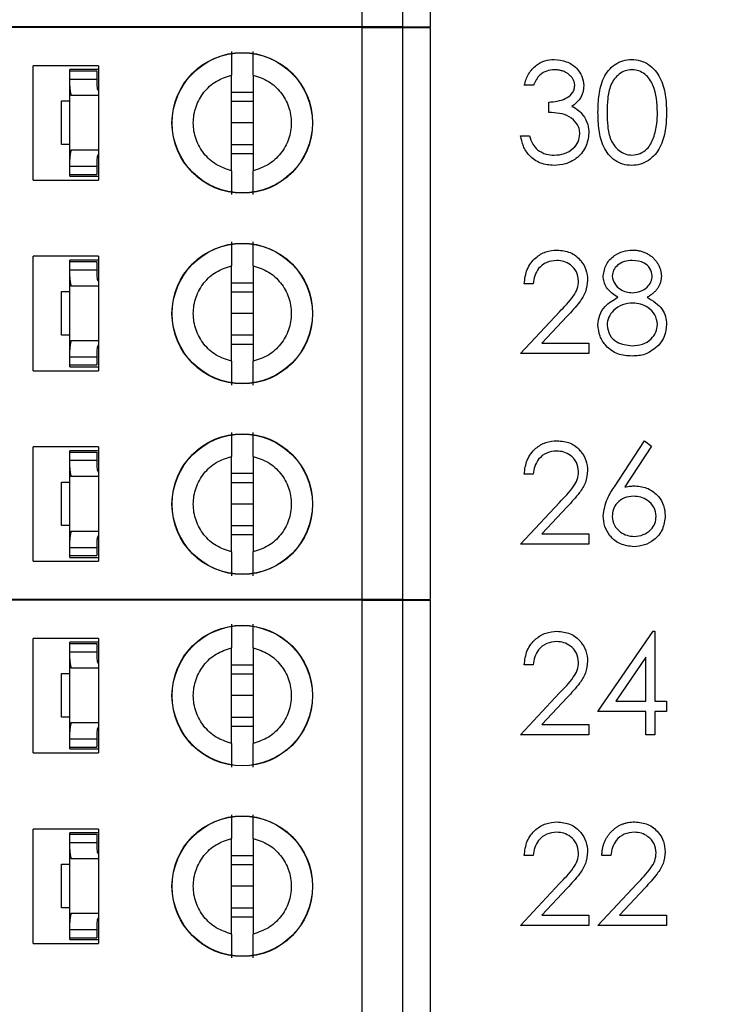
# Model space of a CAD drawing. Units: inches. Extents: x 0.1 to 16.9, y 0.1 to 10.9.
# Drawn here: x 10.9 to 11.3, y 6.1 to 6.8 of the extents above; entities that cross this region are included whole.
import ezdxf

# ---------------------------------------------------------------- set-up
doc = ezdxf.new("R2010")
doc.units = ezdxf.units.IN
doc.header["$MEASUREMENT"] = 0
doc.styles.add('SLDTEXTSTYLE0', font='TXT', dxfattribs={"width": 0.75})
doc.dimstyles.new('SLDDIMSTYLE1', dxfattribs={"dimtxt": 0.137795, "dimasz": 0.13, "dimexe": 0, "dimexo": 0.0625, "dimgap": 0.034449, "dimtad": 0, "dimtih": 1, "dimtoh": 1, "dimlfac": 1.142857, "dimrnd": 1e-09, "dimzin": 4, "dimdsep": 46, "dimtxsty": 'SLDTEXTSTYLE0', "dimsah": 1, "dimcen": 0.09, "dimadec": 0, "dimazin": 1, "dimtfac": 1, "dimtofl": 0, "dimtmove": 0, "dimatfit": 3, "dimfxl": 0, "dimfrac": 2, "dimtolj": 1, "dimtzin": 12, "dimarcsym": 0})

# ---------------------------------------------------------------- blocks, each defined once
blk = doc.blocks.new('_D_6')
at = {"color": 7, "linetype": 'Continuous', "lineweight": 18}
for p, q in [((10.53776, 9.03197), (12.04957, 9.03197)), ((12.0102, 9.03197), (12.0102, 6.9913)), ((12.0102, 4.74447), (12.0102, 6.77255)), ((10.53776, 4.74447), (12.04957, 4.74447))]:
    blk.add_line(p, q, dxfattribs=at)
for points in [[(12.0102, 9.03197), (11.9902, 8.90197), (12.0302, 8.90197)], [(12.0102, 4.74447), (12.0302, 4.87447), (11.9902, 4.87447)]]:
    blk.add_solid(points, dxfattribs=at)
at = {"color": 7, "linetype": 'Continuous', "lineweight": 18, "insert": (11.83203, 6.95018), "char_height": 0.137795, "attachment_point": 1, "style": 'SLDTEXTSTYLE0'}
blk.add_mtext('4.90', dxfattribs=at)

msp = doc.modelspace()

# ---------------------------------------------------------------- linework, layer by layer
at = {"color": 7, "linetype": 'Continuous', "lineweight": 25}
for p, q in [((11.09801, 6.76461), (11.09801, 7.12632)), ((11.12385, 6.76461), (11.12385, 7.12632)), ((11.14107, 7.12632), (11.14107, 6.76461)), ((11.09801, 6.76461), (10.86892, 6.76461)), ((11.09801, 6.76407), (10.86892, 6.76407)), ((10.89969, 6.76407), (10.89993, 6.76461)), ((10.91715, 6.76461), (10.91739, 6.76407)), ((11.12385, 6.76461), (11.09801, 6.76461)), ((11.09801, 6.40236), (11.09801, 6.76407)), ((11.09801, 6.76407), (11.12385, 6.76407)), ((11.12385, 6.76461), (11.14107, 6.76461)), ((11.12385, 6.40236), (11.12385, 6.76407)), ((11.12385, 6.76407), (11.14107, 6.76407)), ((11.14107, 6.76407), (11.14107, 6.40236)), ((10.88994, 6.66761), (10.88994, 6.73996)), ((10.93128, 6.73996), (10.88994, 6.73996)), ((10.93128, 6.73996), (10.93128, 6.66761)), ((10.93128, 6.73755), (10.91302, 6.73755)), ((10.91302, 6.73668), (10.91302, 6.73755)), ((10.91302, 6.73668), (10.93024, 6.73668)), ((10.91302, 6.73152), (10.91302, 6.73668)), ((10.93024, 6.73668), (10.93024, 6.73152)), ((11.01533, 6.67356), (11.01533, 6.73401)), ((11.02911, 6.73401), (11.02911, 6.67356)), ((10.91302, 6.72702), (10.91302, 6.73152)), ((10.91302, 6.73152), (10.93024, 6.73152)), ((10.91302, 6.6809), (10.91302, 6.72702)), ((10.93024, 6.73152), (10.93024, 6.72702)), ((11.20629, 6.72757), (11.20057, 6.72757)), ((10.93128, 6.72118), (10.91397, 6.72118)), ((10.93032, 6.72613), (10.93128, 6.72613)), ((11.01533, 6.72328), (11.02911, 6.72328)), ((10.90785, 6.69018), (10.90785, 6.71774)), ((10.90785, 6.71774), (10.91302, 6.71774)), ((11.01533, 6.71756), (11.02911, 6.71756)), ((11.21611, 6.71039), (11.21611, 6.71694)), ((11.02911, 6.70378), (11.01533, 6.70378)), ((11.19811, 6.69567), (11.20384, 6.69567)), ((10.91302, 6.69018), (10.90785, 6.69018)), ((11.02911, 6.69), (11.01533, 6.69)), ((10.91397, 6.68673), (10.93128, 6.68673)), ((11.02911, 6.68429), (11.01533, 6.68429)), ((10.91302, 6.6764), (10.91302, 6.6809)), ((10.91302, 6.6764), (10.93024, 6.6764)), ((10.91302, 6.67123), (10.91302, 6.6764)), ((10.93024, 6.6809), (10.93024, 6.6764)), ((10.93024, 6.6764), (10.93024, 6.67123)), ((10.93032, 6.68179), (10.93128, 6.68179)), ((10.91302, 6.67003), (10.91302, 6.67123)), ((10.91302, 6.67123), (10.93024, 6.67123)), ((10.88994, 6.66761), (10.93128, 6.66761)), ((10.91302, 6.67003), (10.93128, 6.67003)), ((10.88994, 6.54704), (10.88994, 6.61939)), ((10.93128, 6.61939), (10.88994, 6.61939)), ((10.93128, 6.61697), (10.91302, 6.61697)), ((10.91302, 6.61611), (10.91302, 6.61697)), ((10.91302, 6.61611), (10.93024, 6.61611)), ((10.91302, 6.61095), (10.91302, 6.61611)), ((10.93024, 6.61611), (10.93024, 6.61095)), ((10.93128, 6.61939), (10.93128, 6.54704)), ((10.91302, 6.60645), (10.91302, 6.61095)), ((10.91302, 6.61095), (10.93024, 6.61095)), ((10.93024, 6.61095), (10.93024, 6.60645)), ((11.01533, 6.55299), (11.01533, 6.61344)), ((11.02911, 6.61344), (11.02911, 6.55299)), ((10.91302, 6.56032), (10.91302, 6.60645)), ((10.93032, 6.60555), (10.93128, 6.60555)), ((11.01533, 6.6027), (11.02911, 6.6027)), ((11.20629, 6.60209), (11.20057, 6.60209)), ((10.90785, 6.56961), (10.90785, 6.59717)), ((10.90785, 6.59717), (10.91302, 6.59717)), ((10.93128, 6.60061), (10.91397, 6.60061)), ((11.01533, 6.59699), (11.02911, 6.59699)), ((11.02911, 6.58321), (11.01533, 6.58321)), ((11.19811, 6.55792), (11.22286, 6.58433)), ((11.22774, 6.5815), (11.21178, 6.56447)), ((10.91302, 6.56961), (10.90785, 6.56961)), ((10.91397, 6.56616), (10.93128, 6.56616)), ((11.02911, 6.56943), (11.01533, 6.56943)), ((11.21178, 6.56447), (11.24146, 6.56447)), ((11.24146, 6.56447), (11.24146, 6.55792)), ((10.91302, 6.55583), (10.91302, 6.56032)), ((10.93024, 6.56032), (10.93024, 6.55583)), ((10.93032, 6.56122), (10.93128, 6.56122)), ((11.02911, 6.56372), (11.01533, 6.56372)), ((10.91302, 6.55583), (10.93024, 6.55583)), ((10.91302, 6.55066), (10.91302, 6.55583)), ((10.93024, 6.55583), (10.93024, 6.55066)), ((11.24146, 6.55792), (11.19811, 6.55792)), ((10.88994, 6.54704), (10.93128, 6.54704)), ((10.91302, 6.55066), (10.93024, 6.55066)), ((10.91302, 6.54945), (10.91302, 6.55066)), ((10.91302, 6.54945), (10.93128, 6.54945)), ((11.2576, 6.47368), (11.27664, 6.50279)), ((11.27664, 6.50279), (11.28105, 6.49933)), ((10.88994, 6.42647), (10.88994, 6.49881)), ((10.93128, 6.49881), (10.88994, 6.49881)), ((10.91302, 6.49554), (10.91302, 6.4964)), ((10.93128, 6.4964), (10.91302, 6.4964)), ((10.93128, 6.49881), (10.93128, 6.42647)), ((11.28105, 6.49933), (11.26419, 6.47355)), ((10.91302, 6.49554), (10.93024, 6.49554)), ((10.91302, 6.49037), (10.91302, 6.49554)), ((10.91302, 6.48588), (10.91302, 6.49037)), ((10.91302, 6.49037), (10.93024, 6.49037)), ((10.93024, 6.49554), (10.93024, 6.49037)), ((10.93024, 6.49037), (10.93024, 6.48588)), ((11.01533, 6.43241), (11.01533, 6.49287)), ((11.02911, 6.49287), (11.02911, 6.43241)), ((10.91302, 6.43975), (10.91302, 6.48588)), ((10.93032, 6.48498), (10.93128, 6.48498)), ((10.93128, 6.48004), (10.91397, 6.48004)), ((11.01533, 6.48213), (11.02911, 6.48213)), ((11.20629, 6.48152), (11.20057, 6.48152)), ((10.90785, 6.44904), (10.90785, 6.4766)), ((10.90785, 6.4766), (10.91302, 6.4766)), ((11.01533, 6.47642), (11.02911, 6.47642)), ((11.02911, 6.46264), (11.01533, 6.46264)), ((11.19811, 6.43735), (11.22286, 6.46376)), ((11.22774, 6.46093), (11.21178, 6.4439)), ((10.91302, 6.44904), (10.90785, 6.44904)), ((11.02911, 6.44886), (11.01533, 6.44886)), ((10.91302, 6.43526), (10.91302, 6.43975)), ((10.91397, 6.44559), (10.93128, 6.44559)), ((10.93024, 6.43975), (10.93024, 6.43526)), ((10.93032, 6.44065), (10.93128, 6.44065)), ((11.02911, 6.44315), (11.01533, 6.44315)), ((11.21178, 6.4439), (11.24146, 6.4439)), ((11.24146, 6.4439), (11.24146, 6.43735)), ((10.91302, 6.43526), (10.93024, 6.43526)), ((10.91302, 6.43009), (10.91302, 6.43526)), ((10.93024, 6.43526), (10.93024, 6.43009)), ((11.24146, 6.43735), (11.19811, 6.43735)), ((10.91302, 6.43009), (10.93024, 6.43009)), ((10.91302, 6.42888), (10.91302, 6.43009)), ((10.91302, 6.42888), (10.93128, 6.42888)), ((10.88994, 6.42647), (10.93128, 6.42647)), ((11.09801, 6.40236), (10.86892, 6.40236)), ((10.89969, 6.40182), (10.89993, 6.40236)), ((10.91715, 6.40236), (10.91739, 6.40182)), ((11.12385, 6.40236), (11.09801, 6.40236)), ((11.12385, 6.40236), (11.14107, 6.40236)), ((11.09801, 6.40182), (10.86892, 6.40182)), ((11.09801, 6.04011), (11.09801, 6.40182)), ((11.09801, 6.40182), (11.12385, 6.40182)), ((11.12385, 6.04011), (11.12385, 6.40182)), ((11.12385, 6.40182), (11.14107, 6.40182)), ((11.14107, 6.40182), (11.14107, 6.04011)), ((10.88994, 6.30536), (10.88994, 6.37771)), ((10.93128, 6.37771), (10.88994, 6.37771)), ((10.93128, 6.37771), (10.93128, 6.30536)), ((11.24719, 6.3315), (11.28202, 6.38222)), ((11.28202, 6.38222), (11.28318, 6.38222)), ((11.28318, 6.38222), (11.28318, 6.33805)), ((10.93128, 6.3753), (10.91302, 6.3753)), ((10.91302, 6.37443), (10.91302, 6.3753)), ((10.91302, 6.37443), (10.93024, 6.37443)), ((10.91302, 6.36927), (10.91302, 6.37443)), ((10.93024, 6.37443), (10.93024, 6.36927)), ((11.01533, 6.31131), (11.01533, 6.37176)), ((11.02911, 6.37176), (11.02911, 6.31131)), ((10.91302, 6.36477), (10.91302, 6.36927)), ((10.91302, 6.36927), (10.93024, 6.36927)), ((10.93024, 6.36927), (10.93024, 6.36477)), ((11.27746, 6.36576), (11.25844, 6.33805)), ((11.27746, 6.33805), (11.27746, 6.36576)), ((10.91302, 6.31865), (10.91302, 6.36477)), ((10.93128, 6.35893), (10.91397, 6.35893)), ((10.93032, 6.36388), (10.93128, 6.36388)), ((11.01533, 6.36103), (11.02911, 6.36103)), ((11.20629, 6.36095), (11.20057, 6.36095)), ((10.90785, 6.32793), (10.90785, 6.35549)), ((10.90785, 6.35549), (10.91302, 6.35549)), ((11.01533, 6.35531), (11.02911, 6.35531)), ((11.02911, 6.34153), (11.01533, 6.34153)), ((11.19811, 6.31678), (11.22286, 6.34319)), ((11.22774, 6.34036), (11.21178, 6.32332)), ((11.25844, 6.33805), (11.27746, 6.33805)), ((11.28318, 6.33805), (11.29054, 6.33805)), ((11.29054, 6.33805), (11.29054, 6.3315)), ((10.91302, 6.32793), (10.90785, 6.32793)), ((11.02911, 6.32775), (11.01533, 6.32775)), ((11.27746, 6.3315), (11.24719, 6.3315)), ((11.27746, 6.31678), (11.27746, 6.3315)), ((11.29054, 6.3315), (11.28318, 6.3315)), ((11.28318, 6.3315), (11.28318, 6.31678)), ((10.91397, 6.32448), (10.93128, 6.32448)), ((11.02911, 6.32204), (11.01533, 6.32204)), ((11.21178, 6.32332), (11.24146, 6.32332)), ((11.24146, 6.32332), (11.24146, 6.31678)), ((10.91302, 6.31415), (10.91302, 6.31865)), ((10.93024, 6.31865), (10.93024, 6.31415)), ((10.93032, 6.31954), (10.93128, 6.31954)), ((11.24146, 6.31678), (11.19811, 6.31678)), ((11.28318, 6.31678), (11.27746, 6.31678)), ((10.91302, 6.31415), (10.93024, 6.31415)), ((10.91302, 6.30898), (10.91302, 6.31415)), ((10.91302, 6.30778), (10.91302, 6.30898)), ((10.91302, 6.30898), (10.93024, 6.30898)), ((10.93024, 6.31415), (10.93024, 6.30898)), ((10.88994, 6.30536), (10.93128, 6.30536)), ((10.91302, 6.30778), (10.93128, 6.30778)), ((10.88994, 6.18479), (10.88994, 6.25714)), ((10.93128, 6.25714), (10.88994, 6.25714)), ((10.93128, 6.25472), (10.91302, 6.25472)), ((10.91302, 6.25386), (10.91302, 6.25472)), ((10.91302, 6.25386), (10.93024, 6.25386)), ((10.91302, 6.2487), (10.91302, 6.25386)), ((10.93024, 6.25386), (10.93024, 6.2487)), ((10.93128, 6.25714), (10.93128, 6.18479)), ((10.91302, 6.2442), (10.91302, 6.2487)), ((10.91302, 6.2487), (10.93024, 6.2487)), ((10.93024, 6.2487), (10.93024, 6.2442)), ((11.01533, 6.19074), (11.01533, 6.25119)), ((11.02911, 6.25119), (11.02911, 6.19074)), ((10.91302, 6.19807), (10.91302, 6.2442)), ((10.93032, 6.2433), (10.93128, 6.2433)), ((11.01533, 6.24045), (11.02911, 6.24045)), ((10.90785, 6.20736), (10.90785, 6.23492)), ((10.90785, 6.23492), (10.91302, 6.23492)), ((10.93128, 6.23836), (10.91397, 6.23836)), ((11.01533, 6.23474), (11.02911, 6.23474)), ((11.20629, 6.24038), (11.20057, 6.24038)), ((11.25537, 6.24038), (11.24965, 6.24038)), ((11.19811, 6.19621), (11.22286, 6.22262)), ((11.24719, 6.19621), (11.27193, 6.22262)), ((11.02911, 6.22096), (11.01533, 6.22096)), ((11.22774, 6.21979), (11.21178, 6.20275)), ((11.27682, 6.21979), (11.26085, 6.20275)), ((10.91302, 6.20736), (10.90785, 6.20736)), ((10.91397, 6.20391), (10.93128, 6.20391)), ((11.02911, 6.20718), (11.01533, 6.20718)), ((10.91302, 6.19358), (10.91302, 6.19807)), ((10.93024, 6.19807), (10.93024, 6.19358)), ((10.93032, 6.19897), (10.93128, 6.19897)), ((11.02911, 6.20147), (11.01533, 6.20147)), ((11.21178, 6.20275), (11.24146, 6.20275)), ((11.24146, 6.20275), (11.24146, 6.19621)), ((11.26085, 6.20275), (11.29054, 6.20275)), ((11.29054, 6.20275), (11.29054, 6.19621)), ((10.91302, 6.19358), (10.93024, 6.19358)), ((10.91302, 6.18841), (10.91302, 6.19358)), ((10.93024, 6.19358), (10.93024, 6.18841)), ((11.24146, 6.19621), (11.19811, 6.19621)), ((11.29054, 6.19621), (11.24719, 6.19621)), ((10.88994, 6.18479), (10.93128, 6.18479)), ((10.91302, 6.18841), (10.93024, 6.18841)), ((10.91302, 6.1872), (10.91302, 6.18841)), ((10.91302, 6.1872), (10.93128, 6.1872))]:
    msp.add_line(p, q, dxfattribs=at)
for centre, radius in [((11.02222, 6.70378), 0.04449), ((11.02222, 6.70378), 0.04433), ((11.02222, 6.58321), 0.04449), ((11.02222, 6.58321), 0.04433), ((11.02222, 6.46264), 0.04449), ((11.02222, 6.46264), 0.04433), ((11.02222, 6.34153), 0.04449), ((11.02222, 6.34153), 0.04433), ((11.02222, 6.22096), 0.04449), ((11.02222, 6.22096), 0.04433)]:
    msp.add_circle(centre, radius, dxfattribs=at)
for centre, major_axis, start_param, end_param in [((10.93713, 6.72702), (0.02411, 0), 3.141593, 3.423408), ((10.93713, 6.72702), (0.00689, 0), 3.141593, 3.696404), ((10.93713, 6.6809), (0.02411, 0), 2.859777, 3.141593), ((10.93713, 6.6809), (0.00689, 0), 2.586782, 3.141593), ((10.93713, 6.60645), (0.02411, 0), 3.141593, 3.423408), ((10.93713, 6.60645), (0.00689, 0), 3.141593, 3.696404), ((10.93713, 6.56032), (0.02411, 0), 2.859777, 3.141593), ((10.93713, 6.56032), (0.00689, 0), 2.586782, 3.141593), ((10.93713, 6.48588), (0.02411, 0), 3.141593, 3.423408), ((10.93713, 6.48588), (0.00689, 0), 3.141593, 3.696404), ((10.93713, 6.43975), (0.02411, 0), 2.859777, 3.141593), ((10.93713, 6.43975), (0.00689, 0), 2.586782, 3.141593), ((10.93713, 6.36477), (0.02411, 0), 3.141593, 3.423408), ((10.93713, 6.36477), (0.00689, 0), 3.141593, 3.696404), ((10.93713, 6.31865), (0.02411, 0), 2.859777, 3.141593), ((10.93713, 6.31865), (0.00689, 0), 2.586782, 3.141593), ((10.93713, 6.2442), (0.02411, 0), 3.141593, 3.423408), ((10.93713, 6.2442), (0.00689, 0), 3.141593, 3.696404), ((10.93713, 6.19807), (0.02411, 0), 2.859777, 3.141593), ((10.93713, 6.19807), (0.00689, 0), 2.586782, 3.141593)]:
    msp.add_ellipse(centre, major_axis=major_axis, ratio=0.870398, start_param=start_param, end_param=end_param, dxfattribs=at)
for points, knots in [([(11.01533, 6.74904), (11.01533, 6.74842), (11.01533, 6.74716), (11.01533, 6.74369), (11.01533, 6.73933), (11.01533, 6.73578), (11.01533, 6.73401)], [0, 0, 0, 0, 0.249102, 0.49998, 0.749977, 1, 1, 1, 1]), ([(11.02911, 6.73401), (11.02911, 6.73578), (11.02911, 6.73933), (11.02911, 6.74368), (11.02911, 6.74715), (11.02911, 6.74841), (11.02911, 6.74904)], [0, 0, 0, 0, 0.24986, 0.500065, 0.750025, 1, 1, 1, 1]), ([(11.20057, 6.72757), (11.2013, 6.73002), (11.20277, 6.73492), (11.20765, 6.74035), (11.21354, 6.74346), (11.21755, 6.74377), (11.21956, 6.74393)], [0, 0, 0, 0, 0.28029, 0.55971, 0.779765, 1, 1, 1, 1]), ([(11.21956, 6.74393), (11.22214, 6.74365), (11.22731, 6.7431), (11.23349, 6.739), (11.23741, 6.73344), (11.23793, 6.72938), (11.23819, 6.72735)], [0, 0, 0, 0, 0.280119, 0.559881, 0.780126, 1, 1, 1, 1]), ([(11.24719, 6.71037), (11.24728, 6.71409), (11.24744, 6.72153), (11.24973, 6.73072), (11.25369, 6.7371), (11.25784, 6.74091), (11.26293, 6.74348), (11.26666, 6.74378), (11.26852, 6.74393)], [0, 0, 0, 0, 0.2505191, 0.5001663, 0.6252775, 0.7502239, 0.875147, 1, 1, 1, 1]), ([(11.26852, 6.74393), (11.2704, 6.74378), (11.27415, 6.74348), (11.28101, 6.74015), (11.28712, 6.73257), (11.29023, 6.72162), (11.29044, 6.71412), (11.29054, 6.71037)], [0, 0, 0, 0, 0.12518, 0.250372, 0.498878, 0.749023, 1, 1, 1, 1]), ([(11.01533, 6.67356), (11.01202, 6.67466), (11.00538, 6.67687), (10.99753, 6.68412), (10.9924, 6.69334), (10.99063, 6.70378), (10.9924, 6.71423), (10.99753, 6.72345), (11.00538, 6.7307), (11.01202, 6.73291), (11.01533, 6.73401)], [0, 0, 0, 0, 0.125, 0.249999, 0.374999, 0.499998, 0.625009, 0.750009, 0.875, 1, 1, 1, 1]), ([(11.02911, 6.73401), (11.03243, 6.73291), (11.03906, 6.73069), (11.04691, 6.72345), (11.05205, 6.71423), (11.05381, 6.70378), (11.05205, 6.69334), (11.04691, 6.68412), (11.03906, 6.67687), (11.03243, 6.67466), (11.02911, 6.67356)], [0, 0, 0, 0, 0.124997, 0.250002, 0.374999, 0.500002, 0.624993, 0.74999, 0.875003, 1, 1, 1, 1]), ([(11.21964, 6.73739), (11.21798, 6.73726), (11.21466, 6.73699), (11.20939, 6.7338), (11.20747, 6.72993), (11.20629, 6.72757)], [0, 0, 0, 0, 0.280679, 0.560364, 1, 1, 1, 1]), ([(11.23247, 6.72738), (11.23246, 6.72771), (11.23244, 6.72838), (11.23226, 6.72934), (11.23197, 6.73028), (11.23158, 6.73119), (11.23105, 6.73205), (11.23043, 6.73289), (11.22968, 6.73368), (11.22883, 6.73442), (11.22791, 6.73513), (11.2269, 6.73573), (11.22583, 6.73624), (11.22471, 6.73667), (11.22352, 6.73698), (11.22228, 6.73721), (11.22098, 6.73736), (11.22009, 6.73738), (11.21964, 6.73739)], [0.0000243, 0.0000243, 0.0000243, 0.0000243, 0.0552745, 0.1099661, 0.1632474, 0.2180762, 0.2733009, 0.3309093, 0.3909945, 0.454176, 0.5188615, 0.5833105, 0.6485167, 0.7150309, 0.7825021, 0.8523227, 0.9249285, 0.9999649, 0.9999649, 0.9999649, 0.9999649]), ([(11.26871, 6.73739), (11.26725, 6.73724), (11.26432, 6.73695), (11.26045, 6.73471), (11.25735, 6.73157), (11.25453, 6.7264), (11.25309, 6.71913), (11.25298, 6.71331), (11.25292, 6.71039)], [0, 0, 0, 0, 0.124901, 0.24989, 0.374735, 0.499805, 0.749518, 1, 1, 1, 1]), ([(11.28482, 6.71039), (11.28458, 6.71632), (11.28423, 6.72519), (11.27826, 6.73396), (11.27309, 6.73693), (11.27017, 6.73723), (11.26871, 6.73739)], [0, 0, 0, 0, 0.500079, 0.749035, 0.874626, 1, 1, 1, 1]), ([(11.21611, 6.71694), (11.21971, 6.71727), (11.22512, 6.71777), (11.2304, 6.72151), (11.23221, 6.72469), (11.23238, 6.72648), (11.23247, 6.72738)], [0, 0, 0, 0, 0.499365, 0.748971, 0.874543, 1, 1, 1, 1]), ([(11.23819, 6.72735), (11.23809, 6.72588), (11.23788, 6.72293), (11.23559, 6.71804), (11.23258, 6.71567), (11.23074, 6.71423)], [0, 0, 0, 0, 0.2805487, 0.560793, 1, 1, 1, 1]), ([(11.23074, 6.71423), (11.23223, 6.71345), (11.23488, 6.71207), (11.23681, 6.70979), (11.23766, 6.70878)], [0, 0, 0, 0, 0.559909, 1, 1, 1, 1]), ([(11.23574, 6.6969), (11.23565, 6.69801), (11.23546, 6.70024), (11.23347, 6.70426), (11.22754, 6.70976), (11.22068, 6.71014), (11.21611, 6.71039)], [0, 0, 0, 0, 0.125571, 0.25121, 0.500578, 1, 1, 1, 1]), ([(11.23766, 6.70878), (11.23888, 6.70683), (11.24107, 6.70334), (11.24134, 6.69925), (11.24146, 6.69745)], [0, 0, 0, 0, 0.559442, 1, 1, 1, 1]), ([(11.26852, 6.67686), (11.26666, 6.67701), (11.26294, 6.67731), (11.25616, 6.68066), (11.25018, 6.68827), (11.24747, 6.69922), (11.24728, 6.70665), (11.24719, 6.71037)], [0, 0, 0, 0, 0.125173, 0.250331, 0.4987721, 0.7489456, 1, 1, 1, 1]), ([(11.25292, 6.71039), (11.25298, 6.70748), (11.25309, 6.70165), (11.25475, 6.69297), (11.25917, 6.6868), (11.26433, 6.68387), (11.26725, 6.68356), (11.26871, 6.6834)], [0, 0, 0, 0, 0.251075, 0.50135, 0.749651, 0.874869, 1, 1, 1, 1]), ([(11.29054, 6.71037), (11.29044, 6.70662), (11.29023, 6.69913), (11.28713, 6.68818), (11.28099, 6.68066), (11.27415, 6.67731), (11.2704, 6.67701), (11.26852, 6.67686)], [0, 0, 0, 0, 0.251008, 0.50113, 0.749613, 0.874804, 1, 1, 1, 1]), ([(11.2824, 6.69435), (11.28321, 6.69729), (11.28467, 6.70255), (11.28477, 6.708), (11.28482, 6.71039)], [0, 0, 0, 0, 0.559578, 1, 1, 1, 1]), ([(11.21939, 6.67686), (11.21646, 6.67711), (11.21062, 6.67763), (11.20371, 6.68252), (11.1997, 6.68897), (11.19864, 6.69344), (11.19811, 6.69567)], [0, 0, 0, 0, 0.279872, 0.558949, 0.779241, 1, 1, 1, 1]), ([(11.20384, 6.69567), (11.20442, 6.69382), (11.20546, 6.69051), (11.20781, 6.68797), (11.20884, 6.68685)], [0, 0, 0, 0, 0.560802, 1, 1, 1, 1]), ([(11.24146, 6.69745), (11.24101, 6.69432), (11.24009, 6.68805), (11.2341, 6.68117), (11.2268, 6.67743), (11.22186, 6.67705), (11.21939, 6.67686)], [0, 0, 0, 0, 0.279293, 0.558808, 0.779269, 1, 1, 1, 1]), ([(11.21949, 6.6834), (11.22171, 6.68355), (11.22612, 6.68384), (11.23147, 6.68715), (11.2351, 6.6917), (11.23553, 6.69517), (11.23574, 6.6969)], [0, 0, 0, 0, 0.280601, 0.560148, 0.780277, 1, 1, 1, 1]), ([(11.26871, 6.6834), (11.27046, 6.68362), (11.27394, 6.68406), (11.27933, 6.6877), (11.28124, 6.69183), (11.2824, 6.69435)], [0, 0, 0, 0, 0.280242, 0.560811, 1, 1, 1, 1]), ([(11.20884, 6.68685), (11.21067, 6.68571), (11.21395, 6.68365), (11.2178, 6.68348), (11.21949, 6.6834)], [0, 0, 0, 0, 0.558805, 1, 1, 1, 1]), ([(11.01533, 6.67356), (11.01533, 6.67179), (11.01533, 6.66824), (11.01533, 6.66389), (11.01533, 6.66042), (11.01533, 6.65916), (11.01533, 6.65853)], [0, 0, 0, 0, 0.2498292, 0.5000412, 0.7500336, 1, 1, 1, 1]), ([(11.02911, 6.65853), (11.02911, 6.65915), (11.02911, 6.66041), (11.02911, 6.66388), (11.02911, 6.66824), (11.02911, 6.67178), (11.02911, 6.67356)], [0, 0, 0, 0, 0.249092, 0.5, 0.749971, 1, 1, 1, 1]), ([(11.01533, 6.62847), (11.01533, 6.62784), (11.01533, 6.62659), (11.01533, 6.62312), (11.01533, 6.61875), (11.01533, 6.61521), (11.01533, 6.61344)], [0, 0, 0, 0, 0.249094, 0.500003, 0.750008, 1, 1, 1, 1]), ([(11.02911, 6.61344), (11.02911, 6.61521), (11.02911, 6.61876), (11.02911, 6.62311), (11.02911, 6.62658), (11.02911, 6.62784), (11.02911, 6.62847)], [0, 0, 0, 0, 0.2498292, 0.5000412, 0.7500336, 1, 1, 1, 1]), ([(11.20057, 6.60209), (11.20094, 6.60519), (11.20168, 6.61139), (11.20712, 6.61848), (11.21405, 6.62273), (11.21893, 6.62315), (11.22137, 6.62336)], [0, 0, 0, 0, 0.280031, 0.55949, 0.77965, 1, 1, 1, 1]), ([(11.22137, 6.62336), (11.22422, 6.62309), (11.2299, 6.62256), (11.23622, 6.61737), (11.24004, 6.61106), (11.24045, 6.60662), (11.24065, 6.60439)], [0, 0, 0, 0, 0.2798911, 0.5592321, 0.7795858, 1, 1, 1, 1]), ([(11.25046, 6.60699), (11.25091, 6.60954), (11.25182, 6.61466), (11.25709, 6.61996), (11.26309, 6.62287), (11.26714, 6.6232), (11.26916, 6.62336)], [0, 0, 0, 0, 0.278801, 0.558455, 0.779136, 1, 1, 1, 1]), ([(11.26916, 6.62336), (11.26997, 6.62333), (11.27157, 6.62328), (11.27392, 6.62285), (11.27617, 6.62212), (11.27831, 6.62114), (11.28031, 6.61993), (11.28207, 6.61847), (11.28362, 6.61682), (11.28491, 6.61498), (11.28597, 6.61304), (11.28671, 6.611), (11.28718, 6.60892), (11.28724, 6.60751), (11.28727, 6.60681)], [0.0000219, 0.0000219, 0.0000219, 0.0000219, 0.0894097, 0.1763058, 0.2626259, 0.3494457, 0.4354983, 0.5189281, 0.6013547, 0.6842564, 0.7658067, 0.8448769, 0.9222798, 1, 1, 1, 1]), ([(11.22108, 6.61682), (11.2189, 6.61659), (11.21455, 6.61615), (11.20962, 6.61217), (11.20697, 6.60718), (11.20652, 6.60379), (11.20629, 6.60209)], [0, 0, 0, 0, 0.279714, 0.558868, 0.779185, 1, 1, 1, 1]), ([(11.23492, 6.60388), (11.23465, 6.60585), (11.23412, 6.6098), (11.23022, 6.61398), (11.22574, 6.61646), (11.22263, 6.6167), (11.22108, 6.61682)], [0, 0, 0, 0, 0.279135, 0.558977, 0.779326, 1, 1, 1, 1]), ([(11.26884, 6.61682), (11.26717, 6.6167), (11.26382, 6.61648), (11.25971, 6.61412), (11.25673, 6.61085), (11.25637, 6.60821), (11.25619, 6.6069)], [0, 0, 0, 0, 0.2805812, 0.5605663, 0.780637, 1, 1, 1, 1]), ([(11.28155, 6.60703), (11.2812, 6.60867), (11.28052, 6.61196), (11.27582, 6.61619), (11.27149, 6.61658), (11.26884, 6.61682)], [0, 0, 0, 0, 0.278971, 0.559863, 1, 1, 1, 1]), ([(11.01533, 6.55299), (11.01202, 6.55409), (11.00538, 6.5563), (10.99753, 6.56355), (10.9924, 6.57277), (10.99063, 6.58321), (10.9924, 6.59366), (10.99753, 6.60288), (11.00538, 6.61013), (11.01202, 6.61234), (11.01533, 6.61344)], [0, 0, 0, 0, 0.125, 0.249991, 0.374991, 0.500002, 0.625001, 0.750001, 0.875, 1, 1, 1, 1]), ([(11.02911, 6.61344), (11.03243, 6.61234), (11.03906, 6.61012), (11.04691, 6.60288), (11.05205, 6.59366), (11.05381, 6.58321), (11.05205, 6.57277), (11.04691, 6.56355), (11.03906, 6.5563), (11.03243, 6.55409), (11.02911, 6.55299)], [0, 0, 0, 0, 0.124997, 0.25001, 0.375007, 0.499998, 0.625001, 0.749998, 0.875003, 1, 1, 1, 1]), ([(11.22286, 6.58433), (11.22592, 6.58748), (11.23018, 6.59187), (11.23441, 6.59867), (11.23475, 6.60215), (11.23492, 6.60388)], [0, 0, 0, 0, 0.56073, 0.780577, 1, 1, 1, 1]), ([(11.24065, 6.60439), (11.24039, 6.60186), (11.23987, 6.5968), (11.23477, 6.58915), (11.23041, 6.5844), (11.22774, 6.5815)], [0, 0, 0, 0, 0.279253, 0.559137, 1, 1, 1, 1]), ([(11.25978, 6.59347), (11.25704, 6.59528), (11.25322, 6.59782), (11.25079, 6.60319), (11.25057, 6.60572), (11.25046, 6.60699)], [0, 0, 0, 0, 0.557699, 0.778894, 1, 1, 1, 1]), ([(11.25619, 6.6069), (11.25655, 6.60521), (11.25726, 6.60181), (11.26105, 6.5986), (11.26503, 6.59666), (11.26772, 6.59646), (11.26907, 6.59637)], [0, 0, 0, 0, 0.277686, 0.558265, 0.779045, 1, 1, 1, 1]), ([(11.26907, 6.59637), (11.27076, 6.59655), (11.27415, 6.59691), (11.27824, 6.59949), (11.28092, 6.60306), (11.28134, 6.60571), (11.28155, 6.60703)], [0, 0, 0, 0, 0.2801997, 0.5601647, 0.7804391, 1, 1, 1, 1]), ([(11.28727, 6.60681), (11.28725, 6.60612), (11.28719, 6.60476), (11.28676, 6.60278), (11.28603, 6.60092), (11.28504, 6.59917), (11.28375, 6.59755), (11.28217, 6.59605), (11.28032, 6.59466), (11.27893, 6.59387), (11.27821, 6.59347)], [0, 0, 0, 0, 0.121904, 0.2394126, 0.3554101, 0.4720907, 0.592859, 0.7187035, 0.8548924, 0.9999503, 0.9999503, 0.9999503, 0.9999503]), ([(11.24719, 6.57598), (11.2474, 6.57811), (11.24782, 6.58238), (11.2521, 6.58899), (11.25687, 6.59177), (11.25978, 6.59347)], [0, 0, 0, 0, 0.280013, 0.559875, 1, 1, 1, 1]), ([(11.26921, 6.58982), (11.26697, 6.58963), (11.26249, 6.58925), (11.25721, 6.58568), (11.25357, 6.58106), (11.25313, 6.57755), (11.25292, 6.57579)], [0, 0, 0, 0, 0.280269, 0.560113, 0.780264, 1, 1, 1, 1]), ([(11.28482, 6.57639), (11.28444, 6.57851), (11.28369, 6.58276), (11.27916, 6.58697), (11.27425, 6.58947), (11.27089, 6.58971), (11.26921, 6.58982)], [0, 0, 0, 0, 0.278309, 0.5585, 0.779142, 1, 1, 1, 1]), ([(11.27821, 6.59347), (11.28183, 6.59127), (11.28687, 6.58822), (11.29018, 6.58139), (11.29042, 6.57813), (11.29054, 6.57651)], [0, 0, 0, 0, 0.558266, 0.779111, 1, 1, 1, 1]), ([(11.26878, 6.55629), (11.26569, 6.55648), (11.25953, 6.55687), (11.25235, 6.56204), (11.24801, 6.56878), (11.24747, 6.57358), (11.24719, 6.57598)], [0, 0, 0, 0, 0.280568, 0.559294, 0.779812, 1, 1, 1, 1]), ([(11.25292, 6.57579), (11.25328, 6.57366), (11.254, 6.5694), (11.25989, 6.56378), (11.26545, 6.56319), (11.26884, 6.56283)], [0, 0, 0, 0, 0.27986, 0.560184, 1, 1, 1, 1]), ([(11.26884, 6.56283), (11.27104, 6.56298), (11.27543, 6.56328), (11.28072, 6.56663), (11.2842, 6.57123), (11.28461, 6.57467), (11.28482, 6.57639)], [0, 0, 0, 0, 0.280558, 0.559976, 0.780171, 1, 1, 1, 1]), ([(11.29054, 6.57651), (11.29029, 6.57379), (11.28983, 6.56894), (11.28697, 6.56502), (11.28571, 6.56329)], [0, 0, 0, 0, 0.559325, 1, 1, 1, 1]), ([(11.28571, 6.56329), (11.28296, 6.56095), (11.27803, 6.55676), (11.27161, 6.55643), (11.26878, 6.55629)], [0, 0, 0, 0, 0.557735, 1, 1, 1, 1]), ([(11.01533, 6.55299), (11.01533, 6.55121), (11.01533, 6.54767), (11.01533, 6.54331), (11.01533, 6.53985), (11.01533, 6.53859), (11.01533, 6.53796)], [0, 0, 0, 0, 0.24986, 0.500065, 0.750025, 1, 1, 1, 1]), ([(11.02911, 6.53796), (11.02911, 6.53858), (11.02911, 6.53984), (11.02911, 6.54331), (11.02911, 6.54767), (11.02911, 6.55121), (11.02911, 6.55299)], [0, 0, 0, 0, 0.249102, 0.49998, 0.749977, 1, 1, 1, 1]), ([(11.01533, 6.5079), (11.01533, 6.50727), (11.01533, 6.50602), (11.01533, 6.50255), (11.01533, 6.49818), (11.01533, 6.49464), (11.01533, 6.49287)], [0, 0, 0, 0, 0.249102, 0.49998, 0.749977, 1, 1, 1, 1]), ([(11.02911, 6.49287), (11.02911, 6.49464), (11.02911, 6.49819), (11.02911, 6.50254), (11.02911, 6.50601), (11.02911, 6.50727), (11.02911, 6.5079)], [0, 0, 0, 0, 0.24986, 0.500065, 0.750025, 1, 1, 1, 1]), ([(11.20057, 6.48152), (11.20094, 6.48462), (11.20168, 6.49082), (11.20712, 6.49791), (11.21405, 6.50216), (11.21893, 6.50258), (11.22137, 6.50279)], [0, 0, 0, 0, 0.280024, 0.559501, 0.779656, 1, 1, 1, 1]), ([(11.22137, 6.50279), (11.22422, 6.50252), (11.2299, 6.50199), (11.23622, 6.4968), (11.24004, 6.49049), (11.24045, 6.48605), (11.24065, 6.48382)], [0, 0, 0, 0, 0.2798911, 0.5592321, 0.7795858, 1, 1, 1, 1]), ([(11.22108, 6.49625), (11.2189, 6.49602), (11.21455, 6.49558), (11.20962, 6.4916), (11.20697, 6.48661), (11.20652, 6.48322), (11.20629, 6.48152)], [0, 0, 0, 0, 0.279705, 0.558878, 0.779148, 1, 1, 1, 1]), ([(11.23492, 6.48331), (11.23465, 6.48528), (11.23412, 6.48923), (11.23022, 6.49341), (11.22574, 6.49589), (11.22263, 6.49613), (11.22108, 6.49625)], [0, 0, 0, 0, 0.279135, 0.558977, 0.779326, 1, 1, 1, 1]), ([(11.01533, 6.43241), (11.01202, 6.43352), (11.00538, 6.43573), (10.99753, 6.44298), (10.9924, 6.4522), (10.99063, 6.46264), (10.9924, 6.47309), (10.99753, 6.48231), (11.00538, 6.48955), (11.01202, 6.49177), (11.01533, 6.49287)], [0, 0, 0, 0, 0.125, 0.249999, 0.375, 0.499999, 0.624998, 0.750009, 0.875, 1, 1, 1, 1]), ([(11.02911, 6.49287), (11.03243, 6.49177), (11.03906, 6.48955), (11.04691, 6.48231), (11.05205, 6.47309), (11.05381, 6.46264), (11.05205, 6.4522), (11.04691, 6.44298), (11.03906, 6.43573), (11.03243, 6.43352), (11.02911, 6.43241)], [0, 0, 0, 0, 0.124997, 0.250002, 0.37501, 0.500001, 0.624993, 0.74999, 0.875003, 1, 1, 1, 1]), ([(11.22286, 6.46376), (11.22592, 6.46691), (11.23018, 6.4713), (11.23441, 6.4781), (11.23475, 6.48158), (11.23492, 6.48331)], [0, 0, 0, 0, 0.560727, 0.780535, 1, 1, 1, 1]), ([(11.24065, 6.48382), (11.24039, 6.48129), (11.23987, 6.47623), (11.23477, 6.46858), (11.23041, 6.46383), (11.22774, 6.46093)], [0, 0, 0, 0, 0.279289, 0.55914, 1, 1, 1, 1]), ([(11.25046, 6.45514), (11.25109, 6.45888), (11.2522, 6.46556), (11.25594, 6.47119), (11.2576, 6.47368)], [0, 0, 0, 0, 0.55823, 1, 1, 1, 1]), ([(11.26419, 6.47355), (11.26542, 6.47374), (11.26761, 6.47408), (11.26982, 6.47414), (11.2708, 6.47416)], [0, 0, 0, 0, 0.560004, 1, 1, 1, 1]), ([(11.2708, 6.47416), (11.27359, 6.47384), (11.27918, 6.4732), (11.2854, 6.46809), (11.28917, 6.46185), (11.28954, 6.45746), (11.28973, 6.45526)], [0, 0, 0, 0, 0.279645, 0.559363, 0.779546, 1, 1, 1, 1]), ([(11.2696, 6.46762), (11.26765, 6.46745), (11.26377, 6.46712), (11.25931, 6.46376), (11.25661, 6.45948), (11.25633, 6.45643), (11.25619, 6.45491)], [0, 0, 0, 0, 0.280067, 0.559474, 0.779687, 1, 1, 1, 1]), ([(11.284, 6.45491), (11.28371, 6.45691), (11.28312, 6.46092), (11.27893, 6.46495), (11.27431, 6.46728), (11.27117, 6.46751), (11.2696, 6.46762)], [0, 0, 0, 0, 0.278741, 0.558614, 0.77911, 1, 1, 1, 1]), ([(11.26979, 6.43572), (11.26693, 6.43606), (11.26123, 6.43674), (11.25478, 6.44193), (11.25113, 6.44842), (11.25068, 6.4529), (11.25046, 6.45514)], [0, 0, 0, 0, 0.279712, 0.559075, 0.779529, 1, 1, 1, 1]), ([(11.25619, 6.45491), (11.25646, 6.45295), (11.25701, 6.44903), (11.26099, 6.44498), (11.26548, 6.44261), (11.26855, 6.44238), (11.27009, 6.44226)], [0, 0, 0, 0, 0.279021, 0.558835, 0.779259, 1, 1, 1, 1]), ([(11.28973, 6.45526), (11.2894, 6.45234), (11.28874, 6.4465), (11.28329, 6.44003), (11.27665, 6.43636), (11.27207, 6.43593), (11.26979, 6.43572)], [0, 0, 0, 0, 0.279627, 0.558994, 0.779496, 1, 1, 1, 1]), ([(11.27009, 6.44226), (11.27205, 6.44246), (11.27597, 6.44285), (11.28052, 6.44612), (11.28352, 6.45029), (11.28384, 6.45337), (11.284, 6.45491)], [0, 0, 0, 0, 0.2799953, 0.5598773, 0.7799874, 1, 1, 1, 1]), ([(11.01533, 6.43241), (11.01533, 6.43064), (11.01533, 6.4271), (11.01533, 6.42274), (11.01533, 6.41928), (11.01533, 6.41802), (11.01533, 6.41739)], [0, 0, 0, 0, 0.2498292, 0.5000412, 0.7500336, 1, 1, 1, 1]), ([(11.02911, 6.41739), (11.02911, 6.41801), (11.02911, 6.41927), (11.02911, 6.42274), (11.02911, 6.4271), (11.02911, 6.43064), (11.02911, 6.43241)], [0, 0, 0, 0, 0.249092, 0.5, 0.749971, 1, 1, 1, 1]), ([(11.01533, 6.38679), (11.01533, 6.38617), (11.01533, 6.38491), (11.01533, 6.38144), (11.01533, 6.37708), (11.01533, 6.37353), (11.01533, 6.37176)], [0, 0, 0, 0, 0.249102, 0.49998, 0.749977, 1, 1, 1, 1]), ([(11.02911, 6.37176), (11.02911, 6.37353), (11.02911, 6.37708), (11.02911, 6.38143), (11.02911, 6.3849), (11.02911, 6.38616), (11.02911, 6.38679)], [0, 0, 0, 0, 0.24986, 0.500065, 0.750025, 1, 1, 1, 1]), ([(11.20057, 6.36095), (11.20094, 6.36405), (11.20168, 6.37025), (11.20712, 6.37734), (11.21405, 6.38159), (11.21893, 6.38201), (11.22137, 6.38222)], [0, 0, 0, 0, 0.2800259, 0.5595037, 0.7796599, 1, 1, 1, 1]), ([(11.22137, 6.38222), (11.22422, 6.38195), (11.2299, 6.38142), (11.23622, 6.37623), (11.24004, 6.36992), (11.24045, 6.36548), (11.24065, 6.36325)], [0, 0, 0, 0, 0.279899, 0.559249, 0.779579, 1, 1, 1, 1]), ([(11.01533, 6.31131), (11.01202, 6.31241), (11.00538, 6.31462), (10.99753, 6.32187), (10.9924, 6.33109), (10.99063, 6.34153), (10.9924, 6.35198), (10.99753, 6.3612), (11.00538, 6.36845), (11.01202, 6.37066), (11.01533, 6.37176)], [0, 0, 0, 0, 0.125, 0.249999, 0.374999, 0.499998, 0.625009, 0.750009, 0.875, 1, 1, 1, 1]), ([(11.02911, 6.37176), (11.03243, 6.37066), (11.03906, 6.36844), (11.04691, 6.3612), (11.05205, 6.35198), (11.05381, 6.34153), (11.05205, 6.33109), (11.04691, 6.32187), (11.03906, 6.31462), (11.03243, 6.31241), (11.02911, 6.31131)], [0, 0, 0, 0, 0.124997, 0.250002, 0.374999, 0.500002, 0.624993, 0.74999, 0.875003, 1, 1, 1, 1]), ([(11.22108, 6.37567), (11.2189, 6.37545), (11.21455, 6.37501), (11.20962, 6.37103), (11.20697, 6.36603), (11.20652, 6.36265), (11.20629, 6.36095)], [0, 0, 0, 0, 0.279713, 0.558866, 0.779142, 1, 1, 1, 1]), ([(11.23492, 6.36274), (11.23465, 6.36471), (11.23412, 6.36866), (11.23022, 6.37284), (11.22574, 6.37532), (11.22263, 6.37556), (11.22108, 6.37567)], [0, 0, 0, 0, 0.2791369, 0.5589815, 0.7793318, 1, 1, 1, 1]), ([(11.22286, 6.34319), (11.22592, 6.34634), (11.23018, 6.35072), (11.23441, 6.35753), (11.23475, 6.361), (11.23492, 6.36274)], [0, 0, 0, 0, 0.560727, 0.780535, 1, 1, 1, 1]), ([(11.24065, 6.36325), (11.24039, 6.36072), (11.23987, 6.35565), (11.23477, 6.348), (11.23041, 6.34326), (11.22774, 6.34036)], [0, 0, 0, 0, 0.2792882, 0.5591702, 1, 1, 1, 1]), ([(11.01533, 6.31131), (11.01533, 6.30954), (11.01533, 6.30599), (11.01533, 6.30164), (11.01533, 6.29817), (11.01533, 6.29691), (11.01533, 6.29628)], [0, 0, 0, 0, 0.2498292, 0.5000412, 0.7500336, 1, 1, 1, 1]), ([(11.02911, 6.29628), (11.02911, 6.2969), (11.02911, 6.29816), (11.02911, 6.30163), (11.02911, 6.30599), (11.02911, 6.30953), (11.02911, 6.31131)], [0, 0, 0, 0, 0.249092, 0.5, 0.749971, 1, 1, 1, 1]), ([(11.01533, 6.26622), (11.01533, 6.26559), (11.01533, 6.26434), (11.01533, 6.26087), (11.01533, 6.2565), (11.01533, 6.25296), (11.01533, 6.25119)], [0, 0, 0, 0, 0.249094, 0.500003, 0.750008, 1, 1, 1, 1]), ([(11.02911, 6.25119), (11.02911, 6.25296), (11.02911, 6.25651), (11.02911, 6.26086), (11.02911, 6.26433), (11.02911, 6.26559), (11.02911, 6.26622)], [0, 0, 0, 0, 0.2498292, 0.5000412, 0.7500336, 1, 1, 1, 1]), ([(11.20057, 6.24038), (11.20094, 6.24348), (11.20168, 6.24968), (11.20712, 6.25677), (11.21405, 6.26102), (11.21893, 6.26144), (11.22137, 6.26165)], [0, 0, 0, 0, 0.280029, 0.55951, 0.779653, 1, 1, 1, 1]), ([(11.22137, 6.26165), (11.22422, 6.26138), (11.2299, 6.26085), (11.23622, 6.25566), (11.24004, 6.24935), (11.24045, 6.2449), (11.24065, 6.24268)], [0, 0, 0, 0, 0.279899, 0.559249, 0.779579, 1, 1, 1, 1]), ([(11.24965, 6.24038), (11.24968, 6.24114), (11.24976, 6.24263), (11.2501, 6.24481), (11.25059, 6.24689), (11.25128, 6.24885), (11.25215, 6.25072), (11.25318, 6.25249), (11.25441, 6.25415), (11.25579, 6.25568), (11.2573, 6.25709), (11.25893, 6.25831), (11.26064, 6.25933), (11.26243, 6.26019), (11.26432, 6.26084), (11.26628, 6.26131), (11.26834, 6.2616), (11.26974, 6.26163), (11.27045, 6.26165)], [0, 0, 0, 0, 0.0687908, 0.1351033, 0.1989787, 0.2619043, 0.323495, 0.3851954, 0.4469692, 0.5097648, 0.5722506, 0.6334052, 0.6932512, 0.7525832, 0.8125793, 0.8732751, 0.9355499, 0.9999762, 0.9999762, 0.9999762, 0.9999762]), ([(11.27045, 6.26165), (11.2733, 6.26138), (11.27898, 6.26085), (11.2853, 6.25566), (11.28912, 6.24935), (11.28952, 6.2449), (11.28973, 6.24268)], [0, 0, 0, 0, 0.279899, 0.559249, 0.779579, 1, 1, 1, 1]), ([(11.22108, 6.2551), (11.2189, 6.25488), (11.21455, 6.25444), (11.20962, 6.25046), (11.20697, 6.24546), (11.20652, 6.24208), (11.20629, 6.24038)], [0, 0, 0, 0, 0.279714, 0.558868, 0.779185, 1, 1, 1, 1]), ([(11.23492, 6.24217), (11.23465, 6.24414), (11.23412, 6.24809), (11.23022, 6.25227), (11.22574, 6.25475), (11.22263, 6.25499), (11.22108, 6.2551)], [0, 0, 0, 0, 0.279145, 0.558961, 0.779318, 1, 1, 1, 1]), ([(11.27016, 6.2551), (11.26798, 6.25488), (11.26362, 6.25444), (11.2587, 6.25046), (11.25605, 6.24546), (11.2556, 6.24208), (11.25537, 6.24038)], [0, 0, 0, 0, 0.279722, 0.558814, 0.779179, 1, 1, 1, 1]), ([(11.284, 6.24217), (11.28373, 6.24414), (11.28319, 6.24809), (11.2793, 6.25227), (11.27481, 6.25475), (11.27171, 6.25499), (11.27016, 6.2551)], [0, 0, 0, 0, 0.279145, 0.558961, 0.779318, 1, 1, 1, 1]), ([(11.01533, 6.19074), (11.01202, 6.19184), (11.00538, 6.19405), (10.99753, 6.2013), (10.9924, 6.21052), (10.99063, 6.22096), (10.9924, 6.23141), (10.99753, 6.24063), (11.00538, 6.24788), (11.01202, 6.25009), (11.01533, 6.25119)], [0, 0, 0, 0, 0.125, 0.249991, 0.374991, 0.500002, 0.625001, 0.750001, 0.875, 1, 1, 1, 1]), ([(11.02911, 6.25119), (11.03243, 6.25009), (11.03906, 6.24787), (11.04691, 6.24063), (11.05205, 6.23141), (11.05381, 6.22096), (11.05205, 6.21052), (11.04691, 6.2013), (11.03906, 6.19405), (11.03243, 6.19184), (11.02911, 6.19074)], [0, 0, 0, 0, 0.124997, 0.25001, 0.375007, 0.499998, 0.625001, 0.749998, 0.875003, 1, 1, 1, 1]), ([(11.22286, 6.22262), (11.22592, 6.22577), (11.23018, 6.23015), (11.23441, 6.23696), (11.23475, 6.24043), (11.23492, 6.24217)], [0, 0, 0, 0, 0.5606912, 0.7805366, 1, 1, 1, 1]), ([(11.24065, 6.24268), (11.24039, 6.24015), (11.23987, 6.23508), (11.23477, 6.22743), (11.23041, 6.22269), (11.22774, 6.21979)], [0, 0, 0, 0, 0.2792882, 0.5591702, 1, 1, 1, 1]), ([(11.27193, 6.22262), (11.27499, 6.22577), (11.27926, 6.23015), (11.28349, 6.23696), (11.28383, 6.24043), (11.284, 6.24217)], [0, 0, 0, 0, 0.5606912, 0.7805366, 1, 1, 1, 1]), ([(11.28973, 6.24268), (11.28947, 6.24015), (11.28895, 6.23508), (11.28385, 6.22743), (11.27948, 6.22269), (11.27682, 6.21979)], [0, 0, 0, 0, 0.2792882, 0.5591702, 1, 1, 1, 1]), ([(11.01533, 6.19074), (11.01533, 6.18896), (11.01533, 6.18542), (11.01533, 6.18106), (11.01533, 6.1776), (11.01533, 6.17634), (11.01533, 6.17571)], [0, 0, 0, 0, 0.24986, 0.500065, 0.750025, 1, 1, 1, 1]), ([(11.02911, 6.17571), (11.02911, 6.17633), (11.02911, 6.17759), (11.02911, 6.18106), (11.02911, 6.18542), (11.02911, 6.18896), (11.02911, 6.19074)], [0, 0, 0, 0, 0.249102, 0.49998, 0.749977, 1, 1, 1, 1])]:
    msp.add_open_spline(points, degree=3, knots=knots, dxfattribs=at)

# ---------------------------------------------------------------- dimensions: what is measured, and where the dimension line sits
at = {"color": 7, "linetype": 'Continuous', "lineweight": 18}
dim = msp.add_linear_dim(base=(12.0102, 4.74447), p1=(10.49839, 9.03197), p2=(10.49839, 4.74447), angle=90, dimstyle='SLDDIMSTYLE1', dxfattribs=at)
dim.commit()
dim.dimension.update_dxf_attribs({"geometry": '_D_6', "text_midpoint": (12.0102, 6.88193), "dimtype": 160})

doc.saveas('drawing.dxf')
